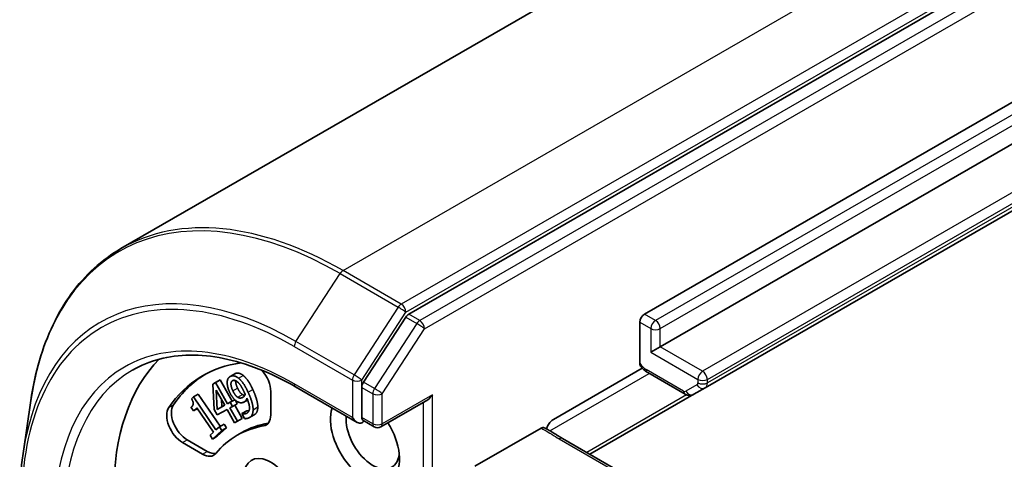
# Model space of a CAD drawing. Units: millimetres. Extents: x 72 to 8920, y 40 to 1586.
# Drawn here: x 1355 to 1411, y 875 to 900 of the extents above; entities that cross this region are included whole.
import ezdxf

# ---------------------------------------------------------------- set-up
doc = ezdxf.new("R2010")
doc.units = ezdxf.units.MM
doc.header["$LTSCALE"] = 5
doc.layers.add('Visible (ISO)', color=7, linetype='Continuous', lineweight=35)
doc.layers.add('Visible Narrow (ISO)', color=7, linetype='Continuous', lineweight=25)

msp = doc.modelspace()

# ---------------------------------------------------------------- linework, layer by layer
at = {"layer": 'Visible (ISO)'}
for p, q in [((1487.0271, 959.7703), (1360.8238, 886.9067)), ((1502.9026, 955.8881), (1377.0193, 883.2093)), ((1390.2867, 883.2146), (1491.403, 941.5941)), ((1492.2869, 939.757), (1391.1706, 881.3775)), ((1393.6928, 879.0574), (1494.8091, 937.4369)), ((1376.8496, 883.0404), (1374.4722, 879.3802)), ((1390.0216, 880.4444), (1390.0216, 882.7554)), ((1391.1706, 881.3775), (1390.6403, 881.0713)), ((1385.1602, 877.2846), (1390.1554, 880.1686)), ((1365.9886, 879.2748), (1366.2538, 879.4279)), ((1366.1445, 879.3604), (1366.4097, 879.5135)), ((1366.2538, 879.4279), (1366.4097, 879.5135)), ((1366.4097, 879.5135), (1367.0868, 878.3208)), ((1366.9616, 879.7011), (1367.2267, 879.8542)), ((1390.4653, 879.9228), (1392.5678, 878.709)), ((1365.9886, 879.2748), (1366.1445, 879.3604)), ((1366.0586, 877.8437), (1365.9886, 879.2748)), ((1366.1445, 879.3604), (1366.8216, 878.1677)), ((1366.2329, 877.8447), (1366.1765, 878.9274)), ((1366.1765, 878.9274), (1366.6586, 878.0782)), ((1370.6538, 879.1136), (1374.1117, 877.1172)), ((1374.3768, 879.0899), (1374.3768, 877.3971)), ((1393.0678, 878.6966), (1393.6928, 879.0574)), ((1355.3111, 875.3694), (1355.7497, 878.352)), ((1364.7952, 878.4442), (1364.9072, 878.5471)), ((1364.9072, 878.5471), (1365.1724, 878.7002)), ((1364.9072, 878.5471), (1366.1683, 876.6952)), ((1365.1724, 878.7002), (1366.4015, 876.8953)), ((1366.4772, 878.3976), (1366.4981, 877.9978)), ((1366.8216, 878.1677), (1367.0868, 878.3208)), ((1366.9724, 878.2504), (1367.2242, 878.3958)), ((1367.0868, 878.3208), (1367.224, 878.396)), ((1367.2602, 878.3637), (1367.3706, 878.1692)), ((1367.7643, 878.2669), (1367.9534, 878.376)), ((1369.2503, 878.8491), (1369.2503, 877.5386)), ((1375.4482, 876.8682), (1378.0891, 878.393)), ((1387.2146, 875.3172), (1393.0678, 878.6966)), ((1364.8952, 877.7645), (1364.7671, 877.9527)), ((1365.0913, 877.9446), (1364.8952, 877.7645)), ((1364.8952, 877.7645), (1365.124, 877.8966)), ((1366.0292, 876.5673), (1365.0913, 877.9446)), ((1366.2326, 877.5372), (1366.0586, 877.8437)), ((1366.7916, 877.8439), (1366.2326, 877.5372)), ((1366.6586, 878.0782), (1366.2329, 877.8447)), ((1366.2329, 877.8447), (1366.4981, 877.9978)), ((1366.4981, 877.9978), (1366.6553, 878.084)), ((1367.2156, 877.0969), (1366.7916, 877.8439)), ((1366.8216, 878.1677), (1366.9724, 878.2504)), ((1367.1054, 878.0161), (1366.9546, 877.9334)), ((1366.9546, 877.9334), (1367.3787, 877.1864)), ((1366.9724, 878.2504), (1367.1054, 878.0161)), ((1367.1054, 878.0161), (1367.3706, 878.1692)), ((1367.2217, 878.0832), (1367.6439, 877.3395)), ((1367.6323, 877.6204), (1367.8974, 877.7735)), ((1367.6415, 877.6229), (1367.9067, 877.776)), ((1367.8974, 877.7735), (1367.9067, 877.776)), ((1367.3787, 877.1864), (1367.6439, 877.3395)), ((1367.6323, 877.6204), (1367.6415, 877.6229)), ((1367.7669, 877.3305), (1367.6323, 877.6204)), ((1368.0605, 877.3903), (1368.3256, 877.5434)), ((1375.0732, 876.8682), (1374.4429, 877.2321)), ((1366.5029, 876.6615), (1365.976, 876.1774)), ((1366.1683, 876.6952), (1366.36, 876.8713)), ((1366.7681, 876.8146), (1366.2412, 876.3304)), ((1366.36, 876.8713), (1366.6252, 877.0244)), ((1366.36, 876.8713), (1366.5029, 876.6615)), ((1366.5029, 876.6615), (1366.7681, 876.8146)), ((1366.6252, 877.0244), (1366.7681, 876.8146)), ((1367.3787, 877.1864), (1367.2156, 877.0969)), ((1384.4633, 876.7906), (1380.7408, 874.6414)), ((1365.6806, 875.4776), (1364.5457, 876.1329)), ((1365.8331, 876.3872), (1366.0292, 876.5673)), ((1365.976, 876.1774), (1365.8331, 876.3872)), ((1365.976, 876.1774), (1366.2412, 876.3304)), ((1367.3572, 876.3894), (1367.6224, 876.5425)), ((1391.6491, 872.757), (1385.6681, 876.21)), ((1365.4155, 875.3245), (1364.2806, 875.9798))]:
    msp.add_line(p, q, dxfattribs=at)
msp.add_arc((1375.2607, 877.193), 0.375, 240, 300, dxfattribs=at)
for centre, major_axis, start_param, end_param in [((1377.0193, 882.9032), (0.1875, 0.3248), 0.7853982, 1.4801364), ((1390.2867, 882.9084), (0.1875, 0.3248), 0.7853982, 2.3561945), ((1373.6697, 865.4558), (-9.375, 16.238), 0.1529658, 0.7853982), ((1373.6697, 865.4558), (-8.25, 14.2894), 6.0454839, 6.5544239), ((1368.3664, 879.3594), (0.625, -1.0825), 0.7853982, 1.9007605), ((1373.9349, 865.6089), (-8.25, 14.2894), 0.0160713, 0.2712386), ((1374.642, 879.243), (0.1875, 0.3248), 1.4801364, 2.3561945), ((1378.0891, 878.826), (-0.2652, -0.4593), 0.7853982, 1.5707963), ((1364.2806, 877.0004), (-0.625, 1.0825), 0.2712386, 2.3561945), ((1364.5457, 877.1535), (-0.625, 1.0825), 0.2712386, 2.3561945), ((1374.5536, 876.1724), (1.375, -2.3816), 3.6147912, 7.9104954), ((1368.3664, 878.0489), (0.625, -1.0825), 6.0688666, 7.0685835), ((1374.9955, 876.4275), (1.0625, -1.8403), 3.8234317, 6.9305928), ((1374.1117, 877.5502), (0.2652, -0.4593), 4.712389, 6.2831853), ((1374.1117, 877.244), (0.375, 0), 5.4977871, 6.1236372), ((1373.6697, 865.4558), (-6.3125, 10.9336), 6.0688666, 6.497504), ((1373.9349, 865.6089), (-6.3125, 10.9336), 6.0688666, 6.2831853), ((1368.6316, 878.202), (0.625, -1.0825), 6.0688666, 6.0694292), ((1365.4155, 876.3452), (0.625, -1.0825), 5.4977871, 6.497504), ((1365.6806, 876.4983), (0.625, -1.0825), 5.4977871, 6.0694292), ((1369.2503, 873.1105), (-1.0809, 1.8722), 4.2202783, 8.3976207)]:
    msp.add_ellipse(centre, major_axis=major_axis, ratio=0.5773503, start_param=start_param, end_param=end_param, dxfattribs=at)
for points, degree, knots in [([(1360.8238, 886.9067), (1360.2829, 886.5945), (1359.7762, 886.2231), (1358.8409, 885.3697), (1358.4123, 884.8877), (1357.64, 883.8232), (1357.2963, 883.2406), (1356.6983, 881.9854), (1356.444, 881.3128), (1356.0274, 879.8887), (1355.8652, 879.1371), (1355.7497, 878.352)], 3, [2.35619449, 2.35619449, 2.35619449, 2.35619449, 2.48222194, 2.48222194, 2.60824939, 2.60824939, 2.73427684, 2.73427684, 2.86030429, 2.86030429, 2.98633174, 2.98633174, 2.98633174, 2.98633174]), ([(1361.4663, 880.0608), (1361.9375, 880.3329), (1362.4458, 880.5409), (1363.5288, 880.8242), (1364.1036, 880.8994), (1365.3083, 880.9126), (1365.9382, 880.8506), (1367.2378, 880.5879), (1367.9075, 880.3871), (1369.2688, 879.8502), (1369.9604, 879.5139), (1370.6538, 879.1136)], 3, [3.92699082, 3.92699082, 3.92699082, 3.92699082, 4.08407045, 4.08407045, 4.24115008, 4.24115008, 4.39822972, 4.39822972, 4.55530935, 4.55530935, 4.71238898, 4.71238898, 4.71238898, 4.71238898]), ([(1390.0737, 880.2602), (1390.0619, 880.2745), (1390.0518, 880.2913), (1390.0297, 880.3447), (1390.0216, 880.3966), (1390.0216, 880.4444)], 3, [0.343743982, 0.343743982, 0.343743982, 0.343743982, 0.350525506, 0.350525506, 0.364575572, 0.364575572, 0.364575572, 0.364575572]), ([(1390.4653, 879.9228), (1390.4359, 879.9398), (1390.4071, 879.9581), (1390.3508, 879.997), (1390.3234, 880.0176), (1390.2697, 880.0609), (1390.2436, 880.0836), (1390.1926, 880.1309), (1390.1678, 880.1555), (1390.1196, 880.2064), (1390.0961, 880.2327), (1390.0735, 880.2598)], 3, [1.57079633, 1.57079633, 1.57079633, 1.57079633, 1.66902196, 1.66902196, 1.7672476, 1.7672476, 1.86547323, 1.86547323, 1.96369886, 1.96369886, 2.0619245, 2.0619245, 2.0619245, 2.0619245]), ([(1367.2781, 879.466), (1367.2773, 879.4583), (1367.2688, 879.2984), (1367.3856, 879.0468)], 2, [0.9472996, 0.9472996, 0.9472996, 1, 2, 2, 2]), ([(1367.6647, 878.6809), (1367.7236, 878.6434), (1367.7836, 878.6397), (1367.7908, 878.6396)], 2, [0, 0, 0, 1, 1.1353747, 1.1353747, 1.1353747]), ([(1393.0678, 878.6966), (1393.0318, 878.6758), (1392.993, 878.6601), (1392.9153, 878.6398), (1392.8765, 878.6351), (1392.8029, 878.6342), (1392.768, 878.6381), (1392.7032, 878.6512), (1392.6732, 878.6604), (1392.6175, 878.6824), (1392.5918, 878.6951), (1392.5678, 878.709)], 3, [0.78539816, 0.78539816, 0.78539816, 0.78539816, 0.9424778, 0.9424778, 1.09955743, 1.09955743, 1.25663706, 1.25663706, 1.41371669, 1.41371669, 1.57079633, 1.57079633, 1.57079633, 1.57079633]), ([(1367.9067, 877.776), (1367.9411, 877.7606), (1368.0109, 877.7542), (1368.0208, 877.7538)], 2, [0, 0, 0, 1, 1.1685923, 1.1685923, 1.1685923]), ([(1368.5234, 877.9846), (1368.5226, 877.7875), (1368.4055, 877.5895), (1368.3256, 877.5434)], 2, [0, 0, 0, 1, 1.6084904, 1.6084904, 1.6084904]), ([(1374.4429, 877.2321), (1374.4268, 877.2414), (1374.409, 877.2623), (1374.3839, 877.3209), (1374.3768, 877.3584), (1374.3768, 877.3971)], 3, [0.038953354, 0.038953354, 0.038953354, 0.038953354, 0.050334548, 0.050334548, 0.061715743, 0.061715743, 0.061715743, 0.061715743]), ([(1385.1602, 877.2846), (1385.1069, 877.2539), (1385.0445, 877.2023), (1384.9696, 877.1213), (1384.9424, 877.088), (1384.9172, 877.0527)], 3, [0.151444025, 0.151444025, 0.151444025, 0.151444025, 0.169518324, 0.169518324, 0.179166763, 0.179166763, 0.179166763, 0.179166763]), ([(1384.4633, 876.7906), (1384.498, 876.8106), (1384.5323, 876.8226), (1384.5948, 876.8291), (1384.6226, 876.8243), (1384.6464, 876.8119)], 3, [0, 0, 0, 0, 0.011766592, 0.011766592, 0.02291842, 0.02291842, 0.02291842, 0.02291842]), ([(1385.6681, 876.21), (1385.607, 876.2454), (1385.546, 876.2831), (1385.4209, 876.3624), (1385.3568, 876.404), (1385.2234, 876.4885), (1385.1541, 876.5315), (1385.0114, 876.6157), (1384.9381, 876.657), (1384.7912, 876.7365), (1384.7178, 876.7748), (1384.6464, 876.8119)], 3, [0, 0, 0, 0, 0.02305156, 0.02305156, 0.04610312, 0.04610312, 0.06915468, 0.06915468, 0.09220624, 0.09220624, 0.11525781, 0.11525781, 0.11525781, 0.11525781]), ([(1384.7642, 876.7505), (1384.7861, 876.8163), (1384.8179, 876.8889), (1384.8704, 876.9827), (1384.8929, 877.0186), (1384.9172, 877.0527)], 3, [0.097912632, 0.097912632, 0.097912632, 0.097912632, 0.114425932, 0.114425932, 0.123721287, 0.123721287, 0.123721287, 0.123721287]), ([(1355.1225, 872.6816), (1355.1225, 872.8683), (1355.125, 873.0537), (1355.1351, 873.4215), (1355.1426, 873.604), (1355.1627, 873.9658), (1355.1753, 874.1452), (1355.2055, 874.5007), (1355.2231, 874.6769), (1355.2633, 875.0257), (1355.2859, 875.1984), (1355.3111, 875.3694)], 3, [3.14159265, 3.14159265, 3.14159265, 3.14159265, 3.17264484, 3.17264484, 3.20369702, 3.20369702, 3.2347492, 3.2347492, 3.26580139, 3.26580139, 3.29685357, 3.29685357, 3.29685357, 3.29685357])]:
    msp.add_open_spline(points, degree=degree, knots=knots, dxfattribs=at)
for points in [[(1366.9322, 878.8289), (1366.8518, 879.0021), (1366.7897, 879.3094), (1366.8038, 879.43)], [(1366.8038, 879.43), (1366.8162, 879.5461), (1366.9368, 879.7036), (1367.0246, 879.7271)], [(1367.1204, 878.8937), (1367.0036, 879.1453), (1367.0199, 879.4491), (1367.1378, 879.4807)], [(1367.0246, 879.7271), (1367.1229, 879.7535), (1367.3306, 879.6924), (1367.4353, 879.6097)], [(1367.1378, 879.4807), (1367.1886, 879.4943), (1367.3007, 879.4629), (1367.3761, 879.4011)], [(1367.2267, 879.8542), (1367.2562, 879.8712), (1367.2898, 879.8802)], [(1367.2898, 879.8802), (1367.388, 879.9066), (1367.5958, 879.8455), (1367.7004, 879.7628)], [(1367.4353, 879.6097), (1367.5668, 879.5056), (1367.8339, 879.1262), (1367.977, 878.8181)], [(1367.7004, 879.7628), (1367.832, 879.6587), (1368.0991, 879.2793), (1368.2421, 878.9712)], [(1367.3995, 878.5278), (1367.3182, 878.5798), (1367.1864, 878.7515), (1367.1204, 878.8937)], [(1367.3761, 879.4011), (1367.4599, 879.3354), (1367.6468, 879.0616), (1367.7526, 878.8337)], [(1367.3856, 879.0468), (1367.4516, 878.9046), (1367.5833, 878.7329), (1367.6647, 878.6809)], [(1368.2421, 878.9712), (1368.3716, 878.6922), (1368.5238, 878.1712), (1368.5234, 877.9846)], [(1364.7671, 877.9527), (1364.8782, 878.0548), (1364.9016, 878.2712), (1364.7952, 878.4442)], [(1367.3537, 878.2961), (1367.2342, 878.3686), (1367.0244, 878.6301), (1366.9322, 878.8289)], [(1367.6173, 878.4981), (1367.5642, 878.4838), (1367.4585, 878.4903), (1367.3995, 878.5278)], [(1367.8152, 878.6906), (1367.7883, 878.6198), (1367.6786, 878.5145), (1367.6173, 878.4981)], [(1367.9148, 878.4733), (1367.8766, 878.3708), (1367.7726, 878.2588), (1367.6905, 878.2368)], [(1367.7526, 878.8337), (1367.7738, 878.7882), (1367.8062, 878.7128), (1367.8152, 878.6906)], [(1367.8474, 877.6105), (1368.0347, 877.6607), (1368.0673, 878.1083), (1367.9148, 878.4733)], [(1367.977, 878.8181), (1368.1065, 878.5391), (1368.2587, 878.0182), (1368.2582, 877.8315)], [(1367.6905, 878.2368), (1367.6119, 878.2157), (1367.456, 878.2354), (1367.3537, 878.2961)], [(1368.2582, 877.8315), (1368.2574, 877.6344), (1368.1118, 877.3882), (1367.9431, 877.343)], [(1367.6415, 877.6229), (1367.6759, 877.6075), (1367.7954, 877.5966), (1367.8474, 877.6105)], [(1367.9431, 877.343), (1367.9049, 877.3327), (1367.8123, 877.3222), (1367.7669, 877.3305)]]:
    msp.add_open_spline(points, degree=2, dxfattribs=at)
at = {"layer": 'Visible Narrow (ISO)'}
for p, q in [((1373.3238, 885.6685), (1499.5271, 958.532)), ((1502.7975, 956.6439), (1376.5941, 883.7804)), ((1376.8593, 883.3211), (1503.0626, 956.1846)), ((1503.5214, 955.5309), (1377.638, 882.8521)), ((1377.9032, 882.3929), (1503.7865, 955.0716)), ((1492.0217, 941.2369), (1390.9054, 882.8574)), ((1391.1706, 882.3981), (1492.2869, 940.7776)), ((1494.6734, 938.3792), (1393.5571, 879.9997)), ((1393.8223, 879.5404), (1494.9385, 937.9199)), ((1494.9385, 937.723), (1393.8223, 879.3435)), ((1376.5941, 883.7804), (1373.3238, 885.6685)), ((1370.6715, 881.6775), (1373.154, 885.4995)), ((1373.154, 885.4995), (1376.4244, 883.6114)), ((1376.4244, 883.6114), (1373.9419, 879.7894)), ((1374.3768, 879.4991), (1376.8593, 883.3211)), ((1376.8496, 883.0404), (1377.4683, 882.6832)), ((1377.638, 882.8521), (1377.0193, 883.2093)), ((1390.0216, 882.7554), (1390.6403, 882.3981)), ((1390.9054, 882.8574), (1390.2867, 883.2146)), ((1377.4683, 882.6832), (1375.091, 879.023)), ((1375.5259, 878.7327), (1377.9032, 882.3929)), ((1390.6403, 882.3981), (1390.6403, 881.0713)), ((1391.1706, 881.3775), (1391.1706, 882.3981)), ((1373.9419, 879.7894), (1370.6715, 881.6775)), ((1370.5761, 881.3872), (1373.8465, 879.4991)), ((1390.6403, 881.0713), (1393.2919, 879.5404)), ((1393.5571, 879.9997), (1391.1706, 881.3775)), ((1392.4902, 878.8806), (1390.3877, 880.0945)), ((1367.0246, 879.7271), (1367.2898, 879.8802)), ((1367.4353, 879.6097), (1367.7004, 879.7628)), ((1373.8465, 879.4991), (1373.8465, 877.3971)), ((1374.3768, 879.0899), (1374.3768, 879.4991)), ((1384.9508, 876.6493), (1390.543, 879.878)), ((1393.2919, 879.5404), (1393.2919, 879.3435)), ((1393.8223, 879.3435), (1393.8223, 879.5404)), ((1367.1204, 878.8937), (1367.3856, 879.0468)), ((1367.977, 878.8181), (1368.2421, 878.9712)), ((1373.8465, 877.3971), (1370.5761, 879.2852)), ((1374.3768, 879.0899), (1374.9955, 878.7327)), ((1375.091, 879.023), (1374.4722, 879.3802)), ((1393.2402, 879.2291), (1392.6152, 878.8682)), ((1367.3995, 878.5278), (1367.6647, 878.6809)), ((1367.6173, 878.4981), (1367.7278, 878.5618)), ((1374.9955, 878.7327), (1374.9955, 877.0399)), ((1375.5259, 877.0399), (1375.5259, 878.7327)), ((1378.3543, 878.6729), (1375.5259, 877.0399)), ((1378.3543, 868.6708), (1378.3543, 878.6729)), ((1392.653, 878.6685), (1387.0315, 875.4229)), ((1363.511, 877.9467), (1363.7761, 878.0998)), ((1368.2582, 877.8315), (1368.5234, 877.9846)), ((1377.824, 878.2399), (1377.824, 868.6708)), ((1367.8474, 877.6105), (1367.9757, 877.6846)), ((1374.9955, 877.0399), (1374.3768, 877.3971)), ((1368.8442, 876.9144), (1369.1094, 877.0675)), ((1364.2806, 875.9798), (1364.5457, 876.1329)), ((1385.4806, 876.1915), (1391.4616, 872.7384)), ((1365.4155, 875.3245), (1365.6806, 875.4776))]:
    msp.add_line(p, q, dxfattribs=at)
for centre, major_axis, ratio, start_param, end_param in [((1373.154, 865.1581), (-12.4565, 21.5754), 0.5773503, 5.4977871, 6.9133226), ((1373.3238, 865.2561), (-12.5, 21.6506), 0.5773503, 5.4977871, 6.2831853), ((1370.5761, 863.6697), (-10.8497, 18.7922), 0.5773503, 5.4977871, 7.0685835), ((1370.6715, 863.7248), (-10.9937, 19.0417), 0.5773503, 5.4977871, 6.9133226), ((1373.3238, 885.3623), (-0.1875, -0.3248), 0.5773503, 3.9269908, 4.6217291), ((1370.5761, 863.6697), (-9.5625, 16.5627), 0.5773503, 5.4977871, 7.0685835), ((1376.5941, 883.4742), (-0.1875, -0.3248), 0.5773503, 3.9269908, 4.6217291), ((1376.5941, 883.4742), (-0.3145, 0.2043), 0.0739221, 3.7590136, 5.32981), ((1376.5941, 883.4742), (0.1875, -0.3248), 0.5773503, 0.7853982, 2.3561945), ((1377.638, 882.5459), (-0.1875, -0.3248), 0.5773503, 3.9269908, 4.6217291), ((1377.638, 882.5459), (0.1875, -0.3248), 0.5773503, 0.7853982, 2.3561945), ((1390.9054, 882.5512), (0.1875, 0.3248), 0.5773503, 0.7853982, 2.3561945), ((1390.9054, 882.5512), (-0.1875, 0.3248), 0.5773503, 3.9269908, 5.4977871), ((1377.638, 882.5459), (-0.3145, 0.2043), 0.0739221, 3.7590136, 5.32981), ((1390.9054, 882.5512), (-0.375, 0), 0.5773503, 0.7853982, 2.3561945), ((1370.8413, 881.5403), (0.1875, 0.3248), 0.5773503, 1.4801364, 2.3561945), ((1370.8413, 863.8228), (-9.375, 16.238), 0.5773503, 0, 0.7853982), ((1390.3877, 880.8089), (-0.4375, 0.7578), 0.5773503, 1.7229868, 2.3561945), ((1390.6528, 880.2476), (-0.1875, -0.3248), 0.5773503, 5.4977871, 6.2831853), ((1393.5571, 879.6935), (0.1875, 0.3248), 0.5773503, 0.7853982, 2.3561945), ((1393.5571, 879.6935), (-0.1875, 0.3248), 0.5773503, 3.9269908, 5.4977871), ((1374.1117, 879.6521), (-0.1875, -0.3248), 0.5773503, 4.6217291, 5.4977871), ((1374.1117, 879.6521), (-0.375, 0), 0.5773503, 0.7853982, 2.3561945), ((1374.1117, 879.6521), (0.3145, -0.2043), 0.0739221, 0.617421, 2.1882173), ((1393.5571, 879.6935), (-0.375, 0), 0.5773503, 0.7853982, 2.3561945), ((1370.8413, 879.4383), (-0.1875, -0.3248), 0.5773503, 5.4977871, 6.2831853), ((1375.2607, 878.8858), (-0.1875, -0.3248), 0.5773503, 4.6217291, 5.4977871), ((1375.2607, 878.8858), (0.3145, -0.2043), 0.0739221, 0.617421, 2.1882173), ((1392.7553, 879.0337), (-0.1875, -0.3248), 0.5773503, 5.4977871, 6.2831853), ((1392.4902, 879.0847), (0.125, -0.2165), 0.5773503, 5.4977871, 6.2831853), ((1392.8803, 879.0213), (0.1875, -0.3248), 0.8164966, 4.712389, 6.2831853), ((1393.1152, 879.4456), (0.125, -0.2165), 0.5773503, 0, 0.7853982), ((1393.5053, 879.3822), (0.1875, -0.3248), 0.8164966, 4.712389, 6.2831853), ((1393.5571, 879.4966), (-0.375, 0), 0.5773503, 0.7853982, 2.3561945), ((1393.3803, 879.5987), (0.3125, -0.5413), 0.5773503, 0, 0.7853982), ((1375.2607, 878.8858), (-0.375, 0), 0.5773503, 0.7853982, 2.3561945), ((1375.2607, 877.193), (-0.1875, -0.3248), 0.5773503, 5.4977871, 6.2831853), ((1375.2607, 877.193), (-0.375, 0), 0.5773503, 0.7853982, 2.3561945), ((1375.2607, 877.193), (0.1875, -0.3248), 0.5773503, 0, 0.7853982), ((1385.4806, 875.8853), (0.1875, 0.3248), 0.5773503, 0, 0.7853982)]:
    msp.add_ellipse(centre, major_axis=major_axis, ratio=ratio, start_param=start_param, end_param=end_param, dxfattribs=at)
msp.add_open_spline([(1384.4633, 876.7906), (1384.5251, 876.7585), (1384.5866, 876.7265), (1384.9422, 876.5363), (1385.1965, 876.3555), (1385.4806, 876.1915)], degree=3, knots=[-0.11633822, -0.11633822, -0.11633822, -0.11633822, -0.09642857, -0.09642857, 0, 0, 0, 0], dxfattribs=at)

doc.saveas('drawing.dxf')
